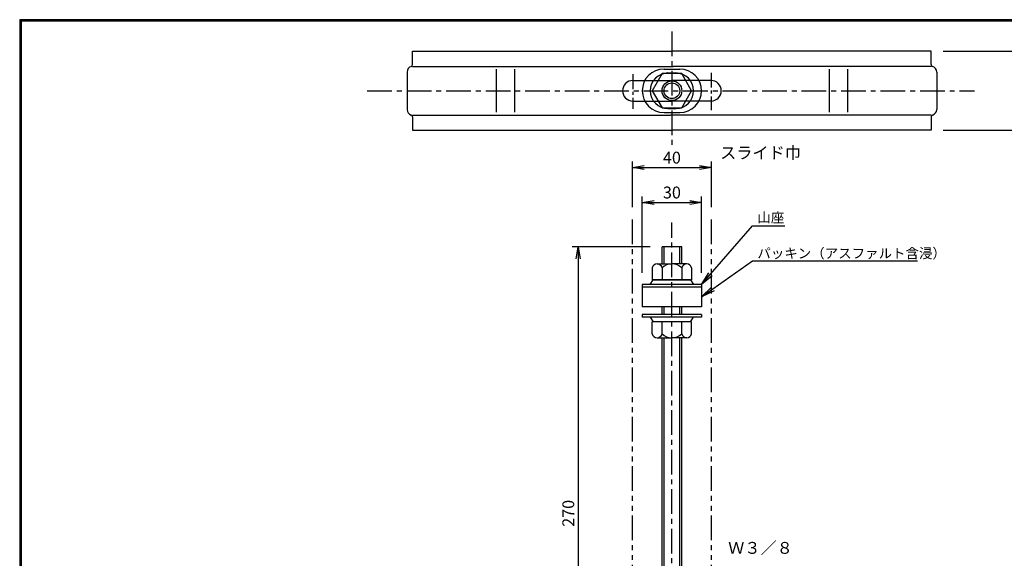
# Model space of a CAD drawing. Extents: x 10 to 808, y 14 to 565.
# Drawn here: x 10 to 509, y 292 to 565 of the extents above; entities that cross this region are included whole.
import ezdxf

# ---------------------------------------------------------------- set-up
doc = ezdxf.new("R2010")
doc.units = 0
doc.header["$LTSCALE"] = 2
doc.linetypes.add('CENTER', pattern=[2, 1.25, -0.25, 0.25, -0.25])
doc.linetypes.add('PHANTOM', pattern=[2.5, 1.25, -0.25, 0.25, -0.25, 0.25, -0.25])
doc.layers.get('0').update_dxf_attribs({"linetype": 'CONTINUOUS'})
doc.layers.get('DEFPOINTS').update_dxf_attribs({"linetype": 'CONTINUOUS'})
for name, color, linetype in [('CENTER L', 1, 'CENTER'), ('SEIHIN', 3, 'CONTINUOUS'), ('SUNPOU', 4, 'CONTINUOUS'), ('ZUWAKU', 7, 'CONTINUOUS')]:
    doc.layers.add(name, color=color, linetype=linetype)
doc.styles.get("Standard").update_dxf_attribs({"font": 'TXT', "bigfont": 'bigfont.shx'})
doc.dimstyles.get("Standard").update_dxf_attribs({"dimtxt": 0.18, "dimasz": 0.18, "dimexe": 0.18, "dimexo": 0.0625, "dimgap": 0.09, "dimtad": 0, "dimtih": 1, "dimtoh": 1, "dimdec": 4, "dimzin": 0, "dimdsep": 46, "dimtxsty": 'Standard', "dimcen": 0.09, "dimadec": 0, "dimazin": 0, "dimtfac": 1, "dimtdec": 4, "dimtofl": 0, "dimtmove": 0, "dimatfit": 3, "dimfxl": 0, "dimtolj": 1, "dimtzin": 0, "dimarcsym": 0})

# ---------------------------------------------------------------- blocks, each defined once
blk = doc.blocks.new('_OPEN')
at = {"color": 0, "linetype": 'ByBlock'}
for p, q in [((-1, 0.167), (0, 0)), ((0, 0), (-1, -0.167)), ((0, 0), (-1, 0))]:
    blk.add_line(p, q, dxfattribs=at)
blk = doc.blocks.new('*D27')
at = {"layer": 'DEFPOINTS', "color": 0, "transparency": 16777216}
for p in [(471.66, 549.36), (471.66, 509.36), (525.87, 509.36)]:
    blk.add_point(p, dxfattribs=at)
at = {"layer": 'SUNPOU', "transparency": 16777216}
for p, q in [((477.66, 549.36), (528.87, 549.36)), ((525.87, 542.36), (525.87, 516.36)), ((477.66, 509.36), (528.87, 509.36))]:
    blk.add_line(p, q, dxfattribs=at)
at = {"layer": 'SUNPOU', "transparency": 16777216, "xscale": 7, "yscale": 7, "zscale": 7}
for p, rotation in [((525.87, 549.36), 90), ((525.87, 509.36), 270)]:
    blk.add_blockref('_OPEN', p, dxfattribs=dict(at, rotation=rotation))
at = {"layer": 'SUNPOU', "transparency": 16777216, "insert": (520.87, 528.89), "char_height": 6, "attachment_point": 5, "rotation": 90}
blk.add_mtext('\\A1;40', dxfattribs=at)
blk = doc.blocks.new('*D24')
at = {"layer": 'DEFPOINTS', "color": 0, "transparency": 16777216}
for p in [(355.36, 472.78), (325.36, 431.08), (355.36, 431.08)]:
    blk.add_point(p, dxfattribs=at)
at = {"layer": 'SUNPOU', "lineweight": -2, "transparency": 16777216}
for p, q in [((325.36, 437.08), (325.36, 475.78)), ((355.36, 437.08), (355.36, 475.78)), ((331.36, 472.78), (349.36, 472.78))]:
    blk.add_line(p, q, dxfattribs=at)
at = {"layer": 'SUNPOU', "lineweight": -2, "transparency": 16777216, "xscale": 6, "yscale": 6, "zscale": 6, "rotation": 180}
blk.add_blockref('_OPEN', (325.36, 472.78), dxfattribs=at)
at = {"layer": 'SUNPOU', "lineweight": -2, "transparency": 16777216, "xscale": 6, "yscale": 6, "zscale": 6}
blk.add_blockref('_OPEN', (355.36, 472.78), dxfattribs=at)
at = {"layer": 'SUNPOU', "transparency": 16777216, "insert": (340.36, 477.78), "char_height": 6, "attachment_point": 5}
blk.add_mtext('\\A1;30', dxfattribs=at)
blk = doc.blocks.new('*D25')
at = {"layer": 'DEFPOINTS', "color": 0, "transparency": 16777216}
for p in [(360.36, 490.45), (320.36, 464.28), (360.36, 464.28)]:
    blk.add_point(p, dxfattribs=at)
at = {"layer": 'SUNPOU', "lineweight": -2, "transparency": 16777216}
for p, q in [((320.36, 470.28), (320.36, 493.45)), ((326.36, 490.45), (354.36, 490.45)), ((360.36, 470.28), (360.36, 493.45))]:
    blk.add_line(p, q, dxfattribs=at)
at = {"layer": 'SUNPOU', "lineweight": -2, "transparency": 16777216, "xscale": 6, "yscale": 6, "zscale": 6, "rotation": 180}
blk.add_blockref('_OPEN', (320.36, 490.45), dxfattribs=at)
at = {"layer": 'SUNPOU', "lineweight": -2, "transparency": 16777216, "xscale": 6, "yscale": 6, "zscale": 6}
blk.add_blockref('_OPEN', (360.36, 490.45), dxfattribs=at)
at = {"layer": 'SUNPOU', "transparency": 16777216, "insert": (340.36, 495.45), "char_height": 6, "attachment_point": 5}
blk.add_mtext('\\A1;40', dxfattribs=at)
blk = doc.blocks.new('*D26')
at = {"layer": 'DEFPOINTS', "color": 0, "transparency": 16777216}
for p in [(335.36, 450.18), (292.89, 180.18), (335.36, 180.18)]:
    blk.add_point(p, dxfattribs=at)
at = {"layer": 'SUNPOU', "lineweight": -2, "transparency": 16777216}
for p, q in [((329.36, 450.18), (289.89, 450.18)), ((292.89, 444.18), (292.89, 186.18)), ((329.36, 180.18), (289.89, 180.18))]:
    blk.add_line(p, q, dxfattribs=at)
at = {"layer": 'SUNPOU', "lineweight": -2, "transparency": 16777216, "xscale": 6, "yscale": 6, "zscale": 6}
for p, rotation in [((292.89, 450.18), 90), ((292.89, 180.18), 270)]:
    blk.add_blockref('_OPEN', p, dxfattribs=dict(at, rotation=rotation))
at = {"layer": 'SUNPOU', "transparency": 16777216, "insert": (287.89, 315.18), "char_height": 6, "attachment_point": 5, "rotation": 90}
blk.add_mtext('\\A1;270', dxfattribs=at)

msp = doc.modelspace()

# ---------------------------------------------------------------- linework, layer by layer
at = {"color": 3, "linetype": 'Continuous'}
for p, q in [((209.06, 542.66), (209.06, 549.36)), ((209.06, 549.36), (266.16, 549.36)), ((266.16, 549.36), (340.36, 549.36)), ((414.56, 549.36), (340.36, 549.36)), ((471.66, 549.36), (414.56, 549.36)), ((471.66, 542.66), (471.66, 549.36)), ((206.26, 538.84), (206.26, 519.87)), ((209.06, 541.66), (341.06, 541.66)), ((251.4, 540.32), (251.4, 518.48)), ((260.64, 540.32), (260.64, 518.48)), ((471.66, 541.66), (341.06, 541.66)), ((420.08, 540.32), (420.08, 518.48)), ((429.32, 540.32), (429.32, 518.48)), ((474.46, 538.84), (474.46, 519.87)), ((320.56, 534.56), (340.36, 534.56)), ((360.16, 534.56), (340.36, 534.56)), ((320.56, 524.16), (340.36, 524.16)), ((320.56, 524.16), (340.36, 524.16)), ((360.16, 524.16), (340.36, 524.16)), ((360.16, 524.16), (340.36, 524.16)), ((209.06, 517.06), (339.59, 517.06)), ((209.06, 516.06), (209.06, 509.36)), ((471.66, 517.06), (339.59, 517.06)), ((471.66, 516.06), (471.66, 509.36)), ((209.06, 509.36), (266.16, 509.36)), ((266.16, 509.36), (340.36, 509.36)), ((414.56, 509.36), (340.36, 509.36)), ((471.66, 509.36), (414.56, 509.36))]:
    msp.add_line(p, q, dxfattribs=at)
for centre, radius, start, end in [((209.26, 538.84), 3, 107.4576, 180), ((208.06, 542.66), 1, 287.4576, 0), ((472.66, 542.66), 1, 180, 252.5424), ((471.46, 538.84), 3, 0, 72.5424), ((320.56, 529.36), 5.2, 90, 180), ((360.16, 529.36), 5.2, 0, 90), ((320.56, 529.36), 5.2, 180, 270), ((360.16, 529.36), 5.2, 270, 0), ((209.26, 519.87), 3, 180, 252.5424), ((471.46, 519.87), 3, 287.4576, 0), ((208.06, 516.06), 1, 0, 72.5424), ((472.66, 516.06), 1, 107.4576, 180)]:
    msp.add_arc(centre, radius, start, end, dxfattribs=at)
at = {"layer": 'CENTER L', "ltscale": 5}
for p, q in [((340.36, 559.41), (340.36, 501.65)), ((186.05, 529.36), (493.58, 529.36)), ((340.36, 174.89), (340.36, 462.65))]:
    msp.add_line(p, q, dxfattribs=at)
at = {"layer": 'CENTER L', "ltscale": 3}
for p, q in [((320.56, 537.73), (320.56, 520.24)), ((360.16, 538.43), (360.16, 519.56))]:
    msp.add_line(p, q, dxfattribs=at)
at = {"layer": 'SEIHIN', "color": 3}
for p, q in [((336.36, 540.36), (344.36, 540.36)), ((335.36, 538.02), (330.36, 529.36)), ((345.36, 538.02), (335.36, 538.02)), ((338.36, 538.36), (342.36, 538.36)), ((350.36, 529.36), (345.36, 538.02)), ((330.36, 529.36), (335.36, 520.7)), ((345.36, 520.7), (350.36, 529.36)), ((335.36, 520.7), (345.36, 520.7)), ((338.36, 520.36), (342.36, 520.36)), ((336.36, 518.36), (344.36, 518.36))]:
    msp.add_line(p, q, dxfattribs=at)
at = {"layer": 'SEIHIN', "color": 6, "linetype": 'PHANTOM', "ltscale": 5}
for p, q in [((320.36, 176.52), (320.36, 464.28)), ((360.36, 176.52), (360.36, 464.28))]:
    msp.add_line(p, q, dxfattribs=at)
at = {"layer": 'SEIHIN'}
for p, q in [((335.36, 441.58), (335.36, 450.18)), ((345.36, 450.18), (335.36, 450.18)), ((345.36, 441.58), (345.36, 450.18)), ((330.36, 439.58), (330.36, 433.58)), ((332.86, 441.58), (340.36, 441.58)), ((335.36, 439.58), (335.36, 433.58)), ((347.86, 441.58), (340.36, 441.58)), ((345.36, 439.58), (345.36, 433.58)), ((350.36, 439.58), (350.36, 433.58)), ((325.36, 431.08), (325.36, 429.88)), ((355.36, 431.08), (325.36, 431.08)), ((325.36, 429.88), (325.36, 419.88)), ((355.36, 429.88), (325.36, 429.88)), ((355.36, 429.88), (325.36, 429.88)), ((329.36, 431.08), (330.86, 433.58)), ((330.36, 433.58), (350.36, 433.58)), ((349.86, 433.58), (330.86, 433.58)), ((349.86, 433.58), (351.36, 431.08)), ((355.36, 431.08), (355.36, 429.88)), ((355.36, 429.88), (355.36, 419.88)), ((355.36, 419.88), (325.36, 419.88)), ((335.36, 415.88), (335.36, 419.88)), ((345.36, 415.88), (345.36, 419.88)), ((325.36, 415.88), (325.36, 414.68)), ((355.36, 415.88), (325.36, 415.88)), ((355.36, 414.68), (325.36, 414.68)), ((329.36, 414.68), (330.86, 412.18)), ((349.86, 412.18), (351.36, 414.68)), ((355.36, 415.88), (355.36, 414.68)), ((330.36, 406.18), (330.36, 412.18)), ((350.36, 412.18), (330.36, 412.18)), ((335.36, 406.18), (335.36, 412.18)), ((345.36, 406.18), (345.36, 412.18)), ((350.36, 406.18), (350.36, 412.18)), ((332.86, 404.18), (340.36, 404.18)), ((335.36, 207.18), (335.36, 404.18)), ((347.86, 404.18), (340.36, 404.18)), ((345.36, 207.18), (345.36, 404.18))]:
    msp.add_line(p, q, dxfattribs=at)
at = {"layer": 'SEIHIN', "color": 2}
for p, q in [((336.36, 441.58), (336.36, 450.18)), ((344.36, 441.58), (344.36, 450.18)), ((336.36, 415.88), (336.36, 419.88)), ((344.36, 415.88), (344.36, 419.88)), ((336.36, 207.18), (336.36, 404.18)), ((344.36, 207.18), (344.36, 404.18))]:
    msp.add_line(p, q, dxfattribs=at)
at = {"layer": 'SEIHIN', "color": 3}
msp.add_circle((340.36, 529.36), 5, dxfattribs=at)
at = {"layer": 'SEIHIN', "color": 2}
msp.add_circle((340.36, 529.36), 4, dxfattribs=at)
at = {"layer": 'SEIHIN', "color": 3}
for centre, radius, start, end in [((336.36, 529.36), 11, 90, 270), ((344.36, 529.36), 11, 270, 90), ((338.36, 529.36), 9, 90, 270), ((342.36, 529.36), 9, 270, 90)]:
    msp.add_arc(centre, radius, start, end, dxfattribs=at)
at = {"layer": 'SEIHIN'}
for centre, radius, start, end in [((332.86, 439.01), 2.56, 12.6796, 167.3204), ((340.36, 434.33), 7.25, 89.9999, 133.6049), ((340.36, 434.33), 7.25, 46.395, 90.0002), ((347.86, 439.01), 2.56, 12.6797, 167.3226), ((332.86, 406.74), 2.56, 192.6797, 347.3226), ((340.36, 411.43), 7.25, 226.3951, 270.0001), ((340.36, 411.43), 7.25, 269.9991, 313.6037), ((347.86, 406.74), 2.56, 192.6796, 347.3181)]:
    msp.add_arc(centre, radius, start, end, dxfattribs=at)
at = {"layer": 'ZUWAKU'}
for points in [[(10.05, 565.38), (10.05, 13.78), (807.65, 13.78), (807.65, 565.38)], [(10.25, 565.18), (10.25, 13.98), (807.45, 13.98), (807.45, 565.18)], [(10.45, 564.98), (10.45, 14.18), (807.25, 14.18), (807.25, 564.98)], [(10.65, 564.78), (10.65, 14.38), (807.05, 14.38), (807.05, 564.78)], [(10.85, 564.58), (10.85, 14.58), (806.85, 14.58), (806.85, 564.58)]]:
    msp.add_lwpolyline(points, close=True, dxfattribs=at)

# ---------------------------------------------------------------- texts
at = {"layer": 'SUNPOU'}
for s, height, p in [('スライド巾', 6, (364.77, 494.91)), ('山座', 5, (383.64, 462.58)), ('パッキン（アスファルト含浸）', 5, (383.64, 444.45))]:
    msp.add_text(s, height=height, dxfattribs=at).set_placement(p)
at = {"layer": 'SUNPOU', "color": 4, "linetype": 'Continuous', "insert": (368.86, 292.78), "char_height": 6, "attachment_point": 7}
msp.add_mtext('Ｗ３／８', dxfattribs=at)

# ---------------------------------------------------------------- dimensions: what is measured, and where the dimension line sits
at = {"layer": 'SUNPOU'}
dim = msp.add_linear_dim(base=(525.87, 509.36), p1=(471.66, 549.36), p2=(471.66, 509.36), angle=90, dimstyle='Standard', override={"dimtxt": 6, "dimasz": 7, "dimexe": 3, "dimexo": 6, "dimgap": 2, "dimtad": 3, "dimtih": 0, "dimtoh": 0, "dimdec": 0, "dimblk1": 'OPEN', "dimblk2": 'OPEN', "dimsah": 1, "dimcen": 150, "dimclrd": 256, "dimclre": 256, "dimclrt": 256, "dimtdec": 0, "dimtofl": 1, "dimldrblk": 'OPEN', "dimlwd": 65535, "dimlwe": 65535}, dxfattribs=at)
dim.commit()
dim.dimension.update_dxf_attribs({"geometry": '*D27', "text_midpoint": (525.87, 528.89), "dimtype": 160})
for base, p1, p2, picture, middle in [((360.36, 490.45), (320.36, 464.28), (360.36, 464.28), '*D25', (340.36, 490.45)), ((355.36, 472.78), (325.36, 431.08), (355.36, 431.08), '*D24', (340.36, 472.78))]:
    dim = msp.add_linear_dim(base=base, p1=p1, p2=p2, dimstyle='Standard', override={"dimtxt": 6, "dimasz": 6, "dimexe": 3, "dimexo": 6, "dimgap": 2, "dimtad": 3, "dimtih": 0, "dimtoh": 0, "dimdec": 0, "dimblk1": 'OPEN', "dimblk2": 'OPEN', "dimsah": 1, "dimcen": 10, "dimclrd": 256, "dimclre": 256, "dimclrt": 256, "dimtdec": 0, "dimtofl": 1, "dimldrblk": 'OPEN'}, dxfattribs=at)
    dim.commit()
    dim.dimension.update_dxf_attribs({"geometry": picture, "text_midpoint": middle, "dimtype": 160})
dim = msp.add_linear_dim(base=(292.89, 180.18), p1=(335.36, 450.18), p2=(335.36, 180.18), angle=90, dimstyle='Standard', override={"dimtxt": 6, "dimasz": 6, "dimexe": 3, "dimexo": 6, "dimgap": 2, "dimtad": 3, "dimtih": 0, "dimtoh": 0, "dimdec": 0, "dimblk1": 'OPEN', "dimblk2": 'OPEN', "dimsah": 1, "dimcen": 10, "dimclrd": 256, "dimclre": 256, "dimclrt": 256, "dimtdec": 0, "dimtofl": 1, "dimldrblk": 'OPEN'}, dxfattribs=at)
dim.commit()
dim.dimension.update_dxf_attribs({"geometry": '*D26', "text_midpoint": (287.89, 315.18)})

# ---------------------------------------------------------------- leaders
for points in [[(355.36, 431.08), (381.12, 460.97), (397.5, 460.97)], [(355.36, 424.88), (381.12, 443.16), (464.79, 443.16)]]:
    msp.add_leader(points, dimstyle='Standard', override={"dimtxt": 6, "dimasz": 7, "dimexe": 3, "dimexo": 6, "dimgap": 2, "dimtad": 3, "dimtih": 0, "dimtoh": 0, "dimdec": 0, "dimcen": 150, "dimclrd": 4, "dimclre": 4, "dimclrt": 4, "dimtdec": 2, "dimtofl": 1, "dimldrblk": 'OPEN'}, dxfattribs=at)

doc.saveas('drawing.dxf')
